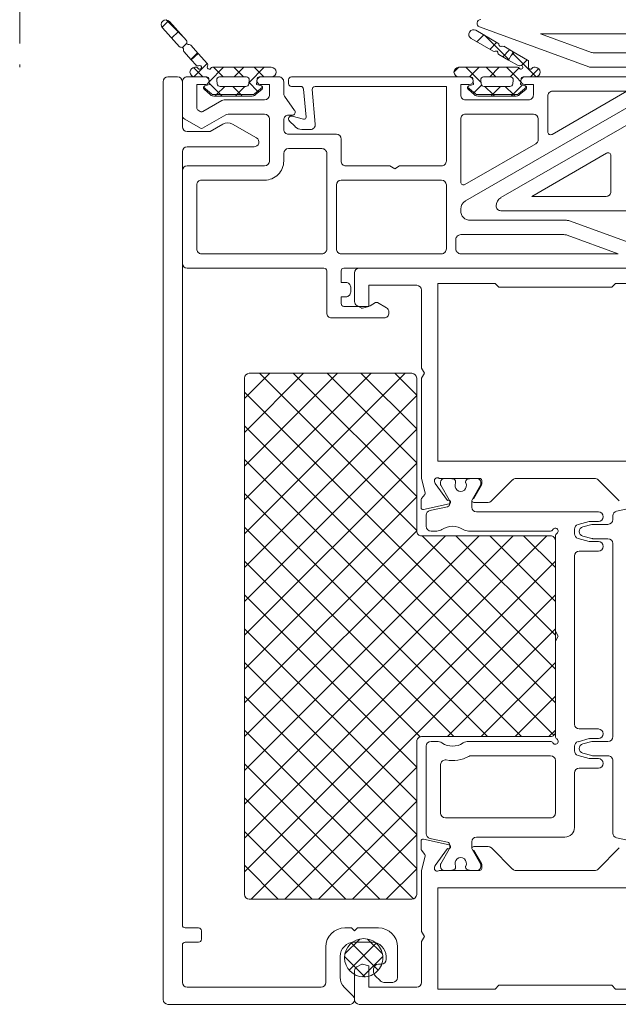
# Model space of a CAD drawing. Units: millimetres. Extents: x 12409 to 13910, y -1263 to 115.
# Drawn here: x 12925 to 12987, y -1186 to -1083 of the extents above; entities that cross this region are included whole.
import ezdxf

# ---------------------------------------------------------------- set-up
doc = ezdxf.new("R2010")
doc.units = ezdxf.units.MM
doc.linetypes.add('OGLT0', pattern=[10, 4.5, -2.2, 1.1, -2.2])
doc.layers.get('0').update_dxf_attribs({"lineweight": 18})

msp = doc.modelspace()

# ---------------------------------------------------------------- linework, layer by layer
at = {"color": 7, "linetype": 'OGLT0', "extrusion": (0, 0, -1)}
msp.add_line((12924.52, -1000.81), (12924.52, -1087.81), dxfattribs=at)
at = {"color": 7, "linetype": 'Continuous', "extrusion": (0, 0, -1)}
for p, q in [((12940.09, -1082.94), (12939.39, -1083.64)), ((12939.83, -1082.85), (12941.8, -1084.82)), ((12940.17, -1083.01), (12941.95, -1084.99)), ((12941.21, -1085.65), (12939.43, -1083.68)), ((12939.43, -1083.68), (12939.43, -1083.68)), ((12941.11, -1084.05), (12940.4, -1084.76)), ((12941.99, -1085.29), (12941.54, -1085.74)), ((12942.44, -1087.03), (12941.67, -1086.17)), ((12942.41, -1085.5), (12943.18, -1086.36)), ((12943.12, -1086.28), (12942.41, -1086.99)), ((12943.18, -1086.36), (12942.44, -1087.03)), ((12943.18, -1086.36), (12942.44, -1087.03)), ((12944.15, -1087.43), (12943.18, -1086.36)), ((12942.44, -1087.03), (12942.96, -1087.6)), ((12944.12, -1087.4), (12942.72, -1088.8)), ((12942.68, -1087.82), (12943.67, -1088.81)), ((12942.97, -1087.81), (12942.82, -1087.81)), ((12945.83, -1087.81), (12944.33, -1089.31)), ((12950.82, -1087.81), (12944.66, -1087.81)), ((12944.79, -1087.81), (12945.79, -1088.81)), ((12946.91, -1087.81), (12947.91, -1088.81)), ((12947.95, -1087.81), (12946.95, -1088.81)), ((12950.07, -1087.81), (12948.49, -1089.39)), ((12949.03, -1087.81), (12950.03, -1088.81)), ((12942.82, -1088.81), (12944.09, -1088.81)), ((12944.29, -1088.98), (12944.37, -1089.61)), ((12944.35, -1089.49), (12944.56, -1089.7)), ((12945.17, -1089.54), (12945.12, -1089.14)), ((12945.41, -1088.81), (12948.22, -1088.81)), ((12948.52, -1089.14), (12948.47, -1089.54)), ((12948.49, -1089.39), (12949.39, -1090.29)), ((12949.27, -1089.61), (12949.34, -1088.98)), ((12949.54, -1088.81), (12950.82, -1088.81)), ((12943.76, -1089.88), (12943.72, -1089.92)), ((12943.74, -1089.87), (12944.58, -1090.57)), ((12943.74, -1089.87), (12944.58, -1090.57)), ((12943.88, -1089.75), (12943.76, -1089.88)), ((12944.48, -1090.69), (12943.79, -1090.11)), ((12944.37, -1089.61), (12943.86, -1089.76)), ((12944.56, -1089.7), (12945.52, -1090.66)), ((12945.95, -1089.81), (12945.1, -1090.66)), ((12945.26, -1089.73), (12945.26, -1089.73)), ((12948.17, -1089.81), (12945.46, -1089.81)), ((12946.79, -1089.81), (12947.64, -1090.66)), ((12948.07, -1089.81), (12947.22, -1090.66)), ((12949.05, -1090.57), (12949.9, -1089.87)), ((12949.05, -1090.57), (12949.9, -1089.87)), ((12949.85, -1090.11), (12949.15, -1090.69)), ((12949.78, -1089.76), (12949.27, -1089.61)), ((12949.39, -1090.29), (12949.5, -1090.4)), ((12944.8, -1090.66), (12948.83, -1090.66)), ((12944.8, -1090.66), (12948.83, -1090.66)), ((12948.83, -1090.81), (12944.8, -1090.81)), ((12945.1, -1090.66), (12944.95, -1090.81)), ((12945.52, -1090.66), (12945.67, -1090.81)), ((12947.22, -1090.66), (12947.07, -1090.81)), ((12947.64, -1090.66), (12947.79, -1090.81)), ((12999.02, -1108.81), (12960.02, -1108.81)), ((12959.52, -1109.31), (12959.52, -1112.3)), ((12961.02, -1112.82), (12961.02, -1110.61)), ((12961.02, -1110.61), (12966.02, -1110.61)), ((12966.52, -1111.11), (12966.52, -1119.29)), ((12968.22, -1129.01), (12968.22, -1110.41)), ((12968.22, -1110.41), (12974.22, -1110.41)), ((12974.22, -1110.41), (12974.62, -1110.81)), ((12974.62, -1110.81), (12986.42, -1110.81)), ((12986.42, -1110.81), (12986.82, -1110.41)), ((12986.82, -1110.41), (12992.82, -1110.41)), ((12959.77, -1112.73), (12960.2, -1112.98)), ((12960.35, -1113), (12961.02, -1112.82)), ((12966.52, -1119.29), (12966.82, -1119.81)), ((12966.82, -1119.81), (12966.52, -1120.33)), ((12966.52, -1120.33), (12966.52, -1130.51)), ((12992.82, -1129.01), (12968.22, -1129.01)), ((12966.52, -1130.51), (12966.52, -1130.51)), ((12966.52, -1130.51), (12966.52, -1130.81)), ((12966.52, -1130.81), (12966.89, -1132.3)), ((12967.93, -1131.27), (12967.89, -1131.11)), ((12969.24, -1133.12), (12967.96, -1131.33)), ((12968.38, -1130.81), (12972.62, -1130.81)), ((12968.52, -1131.41), (12968.52, -1131.21)), ((12969.43, -1133.04), (12968.54, -1131.51)), ((12968.92, -1130.81), (12969.5, -1130.81)), ((12970.09, -1131.15), (12970.09, -1131.27)), ((12971.14, -1131.27), (12971.14, -1131.15)), ((12971.73, -1130.81), (12972.32, -1130.81)), ((12972.69, -1131.51), (12971.81, -1133.04)), ((12972.79, -1131.52), (12971.99, -1132.91)), ((12972.72, -1131.21), (12972.72, -1131.41)), ((12972.82, -1131.01), (12972.82, -1131.42)), ((12973.84, -1133.16), (12976.05, -1130.95)), ((12976.41, -1130.81), (12984.63, -1130.81)), ((12984.98, -1130.95), (12987.19, -1133.16)), ((12966.86, -1132.48), (12966.52, -1132.91)), ((12966.48, -1133.04), (12966.48, -1133.87)), ((12966.72, -1134.07), (12969.4, -1133.47)), ((12967.41, -1134.16), (12969.23, -1133.76)), ((12969.47, -1133.47), (12969.47, -1133.19)), ((12971.77, -1133.19), (12971.77, -1133.81)), ((12971.99, -1133.31), (12973.32, -1133.31)), ((12973.32, -1133.31), (12973.49, -1133.31)), ((12986.91, -1134.23), (12989.03, -1133.76)), ((12967.02, -1135.81), (12967.02, -1134.65)), ((12972.27, -1134.31), (12985.02, -1134.31)), ((12986.52, -1135.11), (12986.52, -1134.72)), ((12984.05, -1135.32), (12982.89, -1135.64)), ((12983.39, -1135.87), (12984.32, -1135.62)), ((12985.02, -1135.31), (12984.18, -1135.31)), ((12984.45, -1135.61), (12986.02, -1135.61)), ((12968.11, -1136.31), (12967.52, -1136.31)), ((12980, -1136.31), (12971.43, -1136.31)), ((12980.52, -1146.79), (12980.52, -1136.83)), ((12982.52, -1136.12), (12982.52, -1136.59)), ((12984.32, -1137.09), (12983.39, -1136.84)), ((12982.89, -1137.08), (12984.05, -1137.39)), ((12984.18, -1137.41), (12985.02, -1137.41)), ((12986.02, -1137.11), (12984.45, -1137.11)), ((12986.52, -1157.81), (12986.52, -1137.61)), ((12982.52, -1138.91), (12982.52, -1156.51)), ((12985.02, -1138.41), (12983.02, -1138.41)), ((12980.82, -1147.31), (12980.52, -1146.79)), ((12980.52, -1147.83), (12980.82, -1147.31)), ((12980.52, -1157.79), (12980.52, -1147.83)), ((12983.02, -1157.01), (12985.02, -1157.01)), ((12967.52, -1158.31), (12968.11, -1158.31)), ((12971.43, -1158.31), (12980, -1158.31)), ((12984.05, -1158.02), (12982.89, -1158.34)), ((12983.39, -1158.57), (12984.32, -1158.32)), ((12985.02, -1158.01), (12984.18, -1158.01)), ((12984.45, -1158.31), (12986.02, -1158.31)), ((12967.02, -1167.96), (12967.02, -1158.81)), ((12982.52, -1158.82), (12982.52, -1159.29)), ((12984.32, -1159.79), (12983.39, -1159.54)), ((12980.02, -1159.81), (12971.7, -1159.81)), ((12980.52, -1165.81), (12980.52, -1160.31)), ((12982.89, -1159.78), (12984.05, -1160.09)), ((12984.18, -1160.11), (12985.02, -1160.11)), ((12986.02, -1159.81), (12984.45, -1159.81)), ((12986.52, -1167.9), (12986.52, -1160.31)), ((12968.52, -1160.74), (12968.52, -1165.81)), ((12985.02, -1161.11), (12983.02, -1161.11)), ((12982.52, -1161.61), (12982.52, -1167.31)), ((12969.02, -1166.31), (12980.02, -1166.31)), ((12980.37, -1166.16), (12980.37, -1166.16)), ((12966.48, -1169.58), (12966.48, -1168.74)), ((12966.72, -1168.55), (12969.4, -1169.14)), ((12967.02, -1167.96), (12967.02, -1167.96)), ((12969.23, -1168.85), (12967.41, -1168.45)), ((12971.77, -1168.81), (12971.77, -1169.42)), ((12981.52, -1168.31), (12972.27, -1168.31)), ((12989.03, -1168.85), (12986.91, -1168.38)), ((12966.86, -1170.13), (12966.52, -1169.7)), ((12969.24, -1169.5), (12967.96, -1171.28)), ((12968.54, -1171.1), (12969.43, -1169.57)), ((12969.47, -1169.42), (12969.47, -1169.15)), ((12971.81, -1169.57), (12972.69, -1171.1)), ((12971.99, -1169.31), (12973.32, -1169.31)), ((12972.79, -1171.09), (12971.99, -1169.71)), ((12973.32, -1169.31), (12973.49, -1169.31)), ((12973.84, -1169.45), (12976.05, -1171.66)), ((12984.98, -1171.66), (12987.19, -1169.45)), ((12966.52, -1171.81), (12966.89, -1170.31)), ((12966.52, -1172.11), (12966.52, -1171.81)), ((12967.93, -1171.34), (12967.89, -1171.5)), ((12968.38, -1171.81), (12972.62, -1171.81)), ((12968.52, -1171.41), (12968.52, -1171.2)), ((12969.5, -1171.81), (12968.92, -1171.81)), ((12970.09, -1171.35), (12970.09, -1171.46)), ((12971.14, -1171.46), (12971.14, -1171.35)), ((12972.32, -1171.81), (12971.73, -1171.81)), ((12972.72, -1171.2), (12972.72, -1171.41)), ((12972.82, -1171.61), (12972.82, -1171.19)), ((12976.41, -1171.81), (12984.63, -1171.81)), ((12966.52, -1172.11), (12966.52, -1172.11)), ((12966.52, -1178.19), (12966.52, -1172.11)), ((12992.82, -1173.61), (12968.22, -1173.61)), ((12968.22, -1173.61), (12968.22, -1184.21)), ((12966.82, -1178.71), (12966.52, -1178.19)), ((12966.52, -1179.23), (12966.82, -1178.71)), ((12966.52, -1183.51), (12966.52, -1179.23)), ((12959.77, -1181.88), (12960.2, -1181.63)), ((12960.35, -1181.61), (12961.02, -1181.79)), ((12961.02, -1181.79), (12961.02, -1184.01)), ((12959.52, -1185.31), (12959.52, -1182.31)), ((12961.02, -1184.01), (12966.02, -1184.01)), ((12968.22, -1184.21), (12974.22, -1184.21)), ((12974.22, -1184.21), (12974.62, -1183.81)), ((12974.22, -1184.21), (12974.22, -1184.21)), ((12974.62, -1183.81), (12986.42, -1183.81)), ((12986.42, -1183.81), (12986.82, -1184.21)), ((12986.82, -1184.21), (12992.82, -1184.21)), ((13026.02, -1185.81), (12960.02, -1185.81))]:
    msp.add_line(p, q, dxfattribs=at)
at = {"color": 7, "linetype": 'Continuous'}
for p, q in [((12974.52, -1085.27), (12972.22, -1083.94)), ((12984.02, -1087.75), (12972.58, -1083.58)), ((12995.42, -1084.31), (12978.96, -1084.31)), ((12978.96, -1084.31), (12984.28, -1086.25)), ((12971.72, -1084.81), (12974.02, -1086.13)), ((12971.72, -1084.81), (12971.72, -1084.81)), ((12973.05, -1084.42), (12972.32, -1085.15)), ((12975.65, -1087), (12973.11, -1084.46)), ((12974.39, -1085.19), (12973.66, -1085.93)), ((12975.74, -1085.97), (12975.01, -1086.7)), ((12976.12, -1086.19), (12975.12, -1085.61)), ((12976.12, -1086.19), (12975.62, -1087.06)), ((12975.62, -1087.06), (12976.12, -1086.19)), ((12976.22, -1086.25), (12975.9, -1086.58)), ((12977.34, -1087.62), (12976.04, -1086.32)), ((12977.62, -1087.06), (12976.12, -1086.19)), ((12984.63, -1086.31), (12995.42, -1086.31)), ((12974.62, -1086.48), (12975.62, -1087.06)), ((12975.62, -1087.06), (12976.62, -1087.63)), ((12977.57, -1087.03), (12976.98, -1087.62)), ((12977.72, -1087.81), (12977.72, -1087.23)), ((12970.42, -1087.81), (12969.92, -1088.31)), ((12976.57, -1087.81), (12970.42, -1087.81)), ((12972.75, -1089.39), (12971.16, -1087.81)), ((12972.54, -1087.81), (12971.54, -1088.81)), ((12974.28, -1088.81), (12973.28, -1087.81)), ((12974.66, -1087.81), (12973.66, -1088.81)), ((12976.45, -1088.85), (12975.4, -1087.81)), ((12976.72, -1087.87), (12975.79, -1088.81)), ((12978.51, -1088.8), (12977.34, -1087.62)), ((12978.77, -1087.95), (12977.91, -1088.81)), ((12978.42, -1087.81), (12978.26, -1087.81)), ((12994.42, -1087.81), (12984.36, -1087.81)), ((12939.52, -1089.31), (12939.52, -1185.31)), ((12941.02, -1088.81), (12940.02, -1088.81)), ((12941.52, -1094.02), (12941.52, -1089.31)), ((12941.52, -1092.8), (12941.52, -1089.31)), ((12942.02, -1088.81), (12943.92, -1088.81)), ((12949.72, -1088.81), (12951.62, -1088.81)), ((12952.12, -1089.31), (12952.12, -1090.54)), ((12952.62, -1089.51), (12952.62, -1089.11)), ((12952.92, -1088.81), (12971.52, -1088.81)), ((12970.42, -1088.81), (12971.69, -1088.81)), ((12971.89, -1088.98), (12971.97, -1089.61)), ((12972.77, -1089.54), (12972.72, -1089.14)), ((12973.01, -1088.81), (12975.82, -1088.81)), ((12976.12, -1089.14), (12976.07, -1089.54)), ((12976.12, -1089.14), (12976.12, -1089.14)), ((12976.9, -1089.31), (12976.45, -1088.85)), ((12976.87, -1089.61), (12976.94, -1088.98)), ((12977.14, -1088.81), (12978.42, -1088.81)), ((12977.14, -1088.81), (12977.14, -1088.81)), ((12977.32, -1088.81), (12991.22, -1088.81)), ((12943.92, -1089.61), (12943.02, -1089.61)), ((12943.02, -1089.61), (12943.02, -1092.04)), ((12950.62, -1089.61), (12949.72, -1089.61)), ((12950.62, -1090.71), (12950.62, -1089.61)), ((12953.89, -1089.81), (12952.92, -1089.81)), ((12954.45, -1093.02), (12954.19, -1090.08)), ((12955.1, -1090.13), (12955.41, -1093.76)), ((12969.12, -1089.81), (12955.4, -1089.81)), ((12969.12, -1097.61), (12969.12, -1089.81)), ((12971.52, -1089.61), (12970.62, -1089.61)), ((12970.62, -1089.61), (12970.62, -1090.71)), ((12991.22, -1090.17), (12971.12, -1101.78)), ((12971.34, -1089.87), (12972.18, -1090.57)), ((12971.34, -1089.87), (12972.18, -1090.57)), ((12972.08, -1090.69), (12971.39, -1090.11)), ((12971.97, -1089.61), (12971.46, -1089.76)), ((12972.03, -1090.45), (12971.92, -1090.55)), ((12972.81, -1089.66), (12972.03, -1090.45)), ((12975.77, -1089.81), (12973.06, -1089.81)), ((12974.01, -1090.66), (12973.16, -1089.81)), ((12974.79, -1089.81), (12973.94, -1090.66)), ((12974.82, -1101.44), (12994.92, -1089.84)), ((12976.13, -1090.66), (12975.28, -1089.81)), ((12977.05, -1089.66), (12976.06, -1090.66)), ((12976.65, -1090.57), (12977.5, -1089.87)), ((12976.65, -1090.57), (12977.5, -1089.87)), ((12977.45, -1090.11), (12976.75, -1090.69)), ((12977.38, -1089.76), (12976.87, -1089.61)), ((12978.22, -1089.61), (12977.32, -1089.61)), ((12977.48, -1089.88), (12977.35, -1089.75)), ((12977.51, -1089.92), (12977.48, -1089.88)), ((12978.22, -1090.71), (12978.22, -1089.61)), ((12979.86, -1090.45), (12979.86, -1090.45)), ((12980.17, -1094.82), (12987.98, -1090.31)), ((12987.98, -1090.31), (12980.22, -1090.31)), ((12943.67, -1092.42), (12945.65, -1091.27)), ((12945.9, -1091.21), (12950.12, -1091.21)), ((12952.21, -1090.83), (12953.26, -1092.33)), ((12971.12, -1091.21), (12977.72, -1091.21)), ((12972.4, -1090.66), (12976.43, -1090.66)), ((12972.4, -1090.66), (12976.43, -1090.66)), ((12976.43, -1090.81), (12972.4, -1090.81)), ((12973.94, -1090.66), (12973.79, -1090.81)), ((12974.16, -1090.81), (12974.01, -1090.66)), ((12976.06, -1090.66), (12975.91, -1090.81)), ((12976.28, -1090.81), (12976.13, -1090.66)), ((12979.72, -1090.81), (12979.72, -1094.56)), ((12943.17, -1092.3), (12943.37, -1092.42)), ((12941.52, -1092.8), (12941.52, -1092.8)), ((12943.42, -1094.18), (12941.77, -1093.23)), ((12946.05, -1092.77), (12943.62, -1094.18)), ((12950.12, -1092.71), (12946.3, -1092.71)), ((12950.62, -1097.61), (12950.62, -1093.21)), ((12952.12, -1093.31), (12952.12, -1094.31)), ((12953.02, -1092.81), (12952.62, -1092.81)), ((12953.31, -1094.01), (12952.7, -1093.41)), ((12952.99, -1092.91), (12954.2, -1093.23)), ((12970.62, -1093.21), (12970.62, -1099.81)), ((12970.62, -1093.21), (12970.62, -1093.21)), ((12978.22, -1092.71), (12971.12, -1092.71)), ((12978.72, -1095.37), (12978.72, -1093.21)), ((12944.42, -1094.52), (12942.02, -1094.52)), ((12945.76, -1093.74), (12944.42, -1094.52)), ((12949.27, -1095.19), (12946.76, -1093.74)), ((12954.92, -1094.31), (12954.01, -1094.31)), ((12952.62, -1094.81), (12957.62, -1094.81)), ((12958.12, -1095.31), (12958.12, -1097.61)), ((12941.52, -1177.51), (12941.52, -1096.62)), ((12942.02, -1096.12), (12949.02, -1096.12)), ((12956.12, -1096.31), (12952.62, -1096.31)), ((12956.47, -1096.45), (12956.47, -1096.45)), ((12971.07, -1100.07), (12978.47, -1095.8)), ((12952.12, -1096.81), (12952.12, -1097.61)), ((12956.62, -1106.81), (12956.62, -1096.81)), ((12985.87, -1096.79), (12978.05, -1101.31)), ((12986.32, -1100.81), (12986.32, -1097.05)), ((12941.52, -1108.31), (12941.52, -1098.61)), ((12942.02, -1098.11), (12950.12, -1098.11)), ((12958.62, -1098.11), (12963.2, -1098.11)), ((12963.2, -1098.11), (12963.72, -1098.41)), ((12963.72, -1098.41), (12964.24, -1098.11)), ((12964.24, -1098.11), (12968.62, -1098.11)), ((12950.12, -1099.61), (12943.52, -1099.61)), ((12968.62, -1099.61), (12958.12, -1099.61)), ((12943.02, -1100.11), (12943.02, -1106.81)), ((12957.62, -1100.11), (12957.62, -1106.81)), ((12969.12, -1106.81), (12969.12, -1100.11)), ((12978.05, -1101.31), (12985.82, -1101.31)), ((12986.17, -1101.16), (12986.17, -1101.16)), ((12970.62, -1102.64), (12970.62, -1102.81)), ((12988.72, -1102.81), (12974.82, -1102.81)), ((12971.62, -1103.81), (12981.67, -1103.81)), ((12982.01, -1103.87), (12993.45, -1108.03)), ((12970.12, -1105.81), (12970.12, -1106.81)), ((12981.41, -1105.31), (12970.62, -1105.31)), ((12987.08, -1107.31), (12981.75, -1105.37)), ((12943.52, -1107.31), (12956.12, -1107.31)), ((12957.76, -1107.16), (12957.76, -1107.16)), ((12958.12, -1107.31), (12968.62, -1107.31)), ((12970.26, -1107.16), (12970.26, -1107.16)), ((12970.62, -1107.31), (12987.08, -1107.31)), ((12956.32, -1108.81), (12942.02, -1108.81)), ((12993.32, -1108.81), (12958.42, -1108.81)), ((12956.62, -1113.51), (12956.62, -1109.11)), ((12958.12, -1109.11), (12958.12, -1110.31)), ((12958.12, -1110.31), (12958.62, -1110.31)), ((12959.12, -1110.81), (12959.12, -1111.31)), ((12958.62, -1111.81), (12958.12, -1111.81)), ((12958.12, -1111.81), (12958.12, -1112.51)), ((12958.42, -1112.81), (12960.9, -1112.81)), ((12961.15, -1112.74), (12961.72, -1112.41)), ((12961.92, -1112.41), (12962.87, -1112.96)), ((12962.62, -1114.01), (12957.12, -1114.01)), ((12963.12, -1113.4), (12963.12, -1113.51)), ((12964.81, -1119.81), (12948.02, -1136.6)), ((12961.27, -1119.81), (12948.02, -1133.06)), ((12957.74, -1119.81), (12948.02, -1129.53)), ((12954.2, -1119.81), (12948.02, -1125.99)), ((12950.66, -1119.81), (12948.02, -1122.45)), ((12948.02, -1120.31), (12948.02, -1174.31)), ((12948.02, -1120.31), (12948.02, -1120.31)), ((12965.52, -1119.81), (12948.52, -1119.81)), ((12949.59, -1119.81), (12966.02, -1136.24)), ((12953.12, -1119.81), (12966.02, -1132.7)), ((12956.66, -1119.81), (12966.02, -1129.17)), ((12960.19, -1119.81), (12966.02, -1125.63)), ((12963.73, -1119.81), (12966.02, -1122.1)), ((12966.02, -1136.31), (12966.02, -1120.31)), ((12948.02, -1121.77), (12980.52, -1154.27)), ((12966.02, -1122.13), (12948.02, -1140.13)), ((12948.02, -1125.31), (12980.37, -1157.66)), ((12966.02, -1125.67), (12948.02, -1143.67)), ((12948.02, -1128.84), (12976.98, -1157.81)), ((12966.02, -1129.2), (12948.02, -1147.2)), ((12948.02, -1132.38), (12973.44, -1157.81)), ((12966.02, -1132.74), (12948.02, -1150.74)), ((12948.02, -1135.92), (12969.91, -1157.81)), ((12966.02, -1136.27), (12948.02, -1154.27)), ((12979.63, -1136.81), (12948.02, -1168.42)), ((12976.09, -1136.81), (12948.02, -1164.88)), ((12972.55, -1136.81), (12948.02, -1161.34)), ((12969.02, -1136.81), (12948.02, -1157.81)), ((12980.02, -1136.81), (12966.52, -1136.81)), ((12966.59, -1136.81), (12980.52, -1150.74)), ((12970.12, -1136.81), (12980.52, -1147.2)), ((12973.66, -1136.81), (12980.52, -1143.67)), ((12977.19, -1136.81), (12980.52, -1140.13)), ((12980.52, -1157.31), (12980.52, -1137.31)), ((12948.02, -1139.45), (12966.39, -1157.82)), ((12980.52, -1139.45), (12948.02, -1171.95)), ((12948.02, -1142.99), (12966.02, -1160.99)), ((12980.52, -1142.99), (12948.7, -1174.81)), ((12948.02, -1146.52), (12966.02, -1164.52)), ((12980.52, -1146.52), (12969.23, -1157.81)), ((12948.02, -1150.06), (12966.02, -1168.06)), ((12980.52, -1150.06), (12972.77, -1157.81)), ((12948.02, -1153.59), (12966.02, -1171.59)), ((12980.52, -1153.59), (12976.3, -1157.81)), ((12948.02, -1157.13), (12965.67, -1174.78)), ((12980.52, -1157.13), (12979.84, -1157.81)), ((12966.02, -1174.31), (12966.02, -1158.31)), ((12966.52, -1157.81), (12980.02, -1157.81)), ((12948.02, -1160.66), (12962.16, -1174.81)), ((12966.02, -1161.02), (12952.23, -1174.81)), ((12948.02, -1164.2), (12958.62, -1174.81)), ((12966.02, -1164.56), (12955.77, -1174.81)), ((12948.02, -1167.74), (12955.09, -1174.81)), ((12966.02, -1168.09), (12959.3, -1174.81)), ((12948.02, -1171.27), (12951.55, -1174.81)), ((12966.02, -1171.63), (12962.84, -1174.81)), ((12948.52, -1174.81), (12965.52, -1174.81)), ((12941.52, -1177.51), (12941.52, -1177.51)), ((12943.22, -1177.81), (12941.82, -1177.81)), ((12959.22, -1177.81), (12958.52, -1177.81)), ((12959.52, -1178.11), (12959.22, -1177.81)), ((12959.82, -1177.81), (12959.52, -1178.11)), ((12962.02, -1177.81), (12959.82, -1177.81)), ((12943.52, -1179.01), (12943.52, -1178.11)), ((12960.07, -1178.98), (12958.52, -1180.53)), ((12960.88, -1178.98), (12962.44, -1180.53)), ((12941.52, -1183.51), (12941.52, -1179.61)), ((12941.82, -1179.31), (12943.22, -1179.31)), ((12956.52, -1179.81), (12956.52, -1183.51)), ((12961.77, -1179.41), (12958.95, -1182.23)), ((12959.19, -1179.41), (12962.01, -1182.23)), ((12959.52, -1179.31), (12961.32, -1179.31)), ((12964.02, -1183.01), (12964.02, -1179.81)), ((12958.02, -1182.98), (12958.02, -1180.81)), ((12958.48, -1180.82), (12960.59, -1182.93)), ((12962.47, -1180.82), (12960.36, -1182.93)), ((12962.82, -1180.81), (12962.82, -1181.11)), ((12961.52, -1182.11), (12961.52, -1182.45)), ((12962.32, -1181.61), (12962.02, -1181.61)), ((12960.48, -1182.94), (12960.48, -1182.94)), ((12961.66, -1182.8), (12962.22, -1183.36)), ((12956.02, -1184.01), (12942.02, -1184.01)), ((12959.37, -1184.95), (12958.46, -1184.04)), ((12962.57, -1183.51), (12963.52, -1183.51)), ((12940.02, -1185.81), (12959.02, -1185.81))]:
    msp.add_line(p, q, dxfattribs=at)
at = {"color": 7, "linetype": 'Continuous', "extrusion": (0, 0, -1)}
for centre, radius, start, end in [((-12939.8, -1083.35), 0.5, 318, 138), ((-12941.8, -1085.12), 0.2, 138.0001, 198.0001), ((-12942.18, -1085.24), 0.2, 258, 17.9999), ((-12941.35, -1085.52), 0.2, 257.9999, 317.9999), ((-12941.44, -1085.91), 0.2, 78, 197.9999), ((-12941.82, -1086.04), 0.2, 318.0001, 18.0001), ((-12942.26, -1085.63), 0.2, 77.9999, 137.9999), ((-12944, -1087.56), 0.2, 138.0001, 217.6927), ((-12942.82, -1088.31), 0.5, 270, 90), ((-12943.11, -1087.47), 0.2, 238.3075, 318.0001), ((-12942.97, -1088.01), 0.2, 90, 150), ((-12943.32, -1087.81), 0.2, 58.3075, 330), ((-12944.32, -1087.81), 0.2, 210, 37.6925), ((-12944.66, -1088.01), 0.2, 30, 90), ((-12950.82, -1088.31), 0.5, 90, 270), ((-12944.09, -1089.01), 0.2, 89.9999, 172.9999), ((-12945.41, -1089.11), 0.3, 353, 90), ((-12948.22, -1089.11), 0.3, 90, 187), ((-12949.54, -1089.01), 0.2, 7.0001, 90.0001), ((-12943.92, -1089.95), 0.2, 310.0001, 25.5227), ((-12943.92, -1089.95), 0.2, 25.5225, 73), ((-12945.46, -1089.51), 0.3, 311.5002, 353.0002), ((-12945.46, -1089.51), 0.3, 270, 311.4999), ((-12948.17, -1089.51), 0.3, 187, 269.9999), ((-12949.72, -1089.95), 0.2, 107, 154.4775), ((-12949.72, -1089.95), 0.2, 154.4773, 229.9999), ((-12944.8, -1090.31), 0.5, 270, 310), ((-12944.8, -1090.31), 0.35, 270, 310), ((-12944.8, -1090.31), 0.35, 270, 310), ((-12948.83, -1090.31), 0.35, 230, 270), ((-12948.83, -1090.31), 0.35, 230, 270), ((-12948.83, -1090.31), 0.5, 230, 270), ((-12960.02, -1109.31), 0.5, 360, 90), ((-12966.02, -1111.11), 0.5, 90, 180), ((-12960.02, -1112.3), 0.5, 300, 360), ((-12960.3, -1112.81), 0.2, 255, 299.9999), ((-12968.17, -1131.03), 0.3, 343.0001, 133.0001), ((-12968.13, -1131.22), 0.2, 324.501, 343.0009), ((-12968.92, -1131.21), 0.4, 360, 90), ((-12968.72, -1131.41), 0.2, 330, 359.9999), ((-12969.5, -1131.01), 0.2, 89.9991, 100.2212), ((-12970.62, -1124.81), 6.1, 277.4064, 280.2222), ((-12969.79, -1131.15), 0.3, 97.4064, 180), ((-12970.62, -1131.56), 0.6, 151.045, 28.955), ((-12971.44, -1131.15), 0.3, 360, 82.5936), ((-12970.62, -1124.81), 6.1, 259.7778, 262.5936), ((-12971.73, -1131.01), 0.2, 79.7788, 90.0009), ((-12972.32, -1131.21), 0.4, 90, 180), ((-12972.62, -1131.01), 0.2, 90, 180), ((-12972.52, -1131.41), 0.2, 180.0001, 210), ((-12972.62, -1131.42), 0.2, 180.0001, 210), ((-12976.41, -1131.31), 0.5, 45.0001, 90), ((-12984.63, -1131.31), 0.5, 90, 134.9999), ((-12966.7, -1132.36), 0.2, 163.0002, 217.8807), ((-12966.68, -1133.04), 0.2, 0.0001, 38.0001), ((-12969.17, -1133.47), 0.3, 180, 257.4999), ((-12969.36, -1133.28), 0.2, 53.2067, 257.5), ((-12969.17, -1133.19), 0.3, 150.0002, 180.0001), ((-12972.07, -1133.19), 0.3, 359.9999, 29.9998), ((-12971.99, -1133.11), 0.2, 270, 90), ((-12973.49, -1132.81), 0.5, 224.999, 270), ((-12966.68, -1133.87), 0.2, 257.5, 359.9999), ((-12967.52, -1134.65), 0.5, 0, 77.5), ((-12972.27, -1133.81), 0.5, 270, 0), ((-12985.02, -1134.81), 0.5, 90, 270), ((-12987.02, -1134.72), 0.5, 0, 77.5), ((-12967.52, -1135.81), 0.5, 270, 0), ((-12969.77, -1137.81), 2, 56.4427, 123.5573), ((-12983.02, -1136.12), 0.5, 360, 74.9999), ((-12984.18, -1135.81), 0.5, 75.0001, 90), ((-12984.45, -1136.11), 0.5, 75.0001, 90), ((-12986.02, -1135.11), 0.5, 180, 270), ((-12968.11, -1135.31), 1, 236.4426, 270), ((-12971.43, -1135.31), 1, 270, 303.5574), ((-12980, -1136.01), 0.3, 210, 269.9999), ((-12980.52, -1136.31), 0.3, 29.9999, 239.9999), ((-12980.82, -1136.83), 0.3, 360, 59.9999), ((-12983.02, -1136.59), 0.5, 285, 360), ((-12983.52, -1136.36), 0.5, 285, 75), ((-12984.18, -1136.91), 0.5, 270, 284.9999), ((-12984.45, -1136.61), 0.5, 270, 284.9999), ((-12985.02, -1137.91), 0.5, 90, 270), ((-12986.02, -1137.61), 0.5, 90, 180), ((-12983.02, -1138.91), 0.5, 360, 90), ((-12983.02, -1156.51), 0.5, 270, 0), ((-12985.02, -1157.51), 0.5, 90, 270), ((-12967.52, -1158.81), 0.5, 360, 90), ((-12968.11, -1159.31), 1, 89.9999, 123.5573), ((-12969.77, -1156.81), 2, 236.4427, 303.5573), ((-12971.43, -1159.31), 1, 56.4427, 90.0001), ((-12980, -1158.61), 0.3, 90.0001, 150), ((-12980.52, -1158.31), 0.3, 120, 330), ((-12980.82, -1157.79), 0.3, 300, 359.9999), ((-12983.02, -1158.82), 0.5, 360, 74.9999), ((-12984.18, -1158.51), 0.5, 75.0001, 90), ((-12984.45, -1158.81), 0.5, 75.0001, 90), ((-12986.02, -1157.81), 0.5, 180, 270), ((-12983.02, -1159.29), 0.5, 285, 360), ((-12983.52, -1159.06), 0.5, 285, 75), ((-12969.02, -1160.74), 0.5, 0, 100.8069), ((-12969.77, -1156.81), 3.5, 241.045, 280.8069), ((-12971.7, -1160.31), 0.5, 61.045, 90.0001), ((-12980.02, -1160.31), 0.5, 90, 180), ((-12984.18, -1159.61), 0.5, 270, 284.9999), ((-12984.45, -1159.31), 0.5, 270, 284.9999), ((-12985.02, -1160.61), 0.5, 90, 270), ((-12986.02, -1160.31), 0.5, 89.9999, 134.9998), ((-12986.02, -1160.31), 0.5, 135.0002, 180.0001), ((-12983.02, -1161.61), 0.5, 360, 90), ((-12969.02, -1165.81), 0.5, 270, 0), ((-12980.02, -1165.81), 0.5, 225, 269.9999), ((-12980.02, -1165.81), 0.5, 180.0001, 225), ((-12981.52, -1167.31), 1, 180, 270), ((-12966.68, -1168.74), 0.2, 359.9999, 102.4999), ((-12967.52, -1167.96), 0.5, 282.5, 360), ((-12972.27, -1168.81), 0.5, 360, 90), ((-12987.02, -1167.9), 0.5, 282.5, 360), ((-12966.68, -1169.58), 0.2, 321.9999, 359.9999), ((-12969.17, -1169.15), 0.3, 102.5001, 180), ((-12969.36, -1169.34), 0.2, 102.5, 306.7934), ((-12969.17, -1169.42), 0.3, 179.9999, 209.9998), ((-12972.07, -1169.42), 0.3, 330.0002, 0.0001), ((-12971.99, -1169.51), 0.2, 270, 90), ((-12973.49, -1169.81), 0.5, 90.0001, 135), ((-12966.7, -1170.25), 0.2, 142.1193, 196.9998), ((-12970.62, -1171.06), 0.6, 331.045, 208.955), ((-12968.17, -1171.59), 0.3, 227, 17), ((-12968.13, -1171.4), 0.2, 16.9995, 35.4994), ((-12968.72, -1171.2), 0.2, 0.0001, 30), ((-12968.92, -1171.41), 0.4, 270, 0), ((-12969.5, -1171.61), 0.2, 259.7772, 269.9993), ((-12970.62, -1177.81), 6.1, 79.7778, 82.5936), ((-12969.79, -1171.46), 0.3, 180, 262.5936), ((-12971.44, -1171.46), 0.3, 277.4064, 0), ((-12970.62, -1177.81), 6.1, 97.4064, 100.2222), ((-12971.73, -1171.61), 0.2, 270.0007, 280.2228), ((-12972.32, -1171.41), 0.4, 180, 270), ((-12972.62, -1171.61), 0.2, 180, 270), ((-12972.52, -1171.2), 0.2, 150, 179.9999), ((-12972.62, -1171.19), 0.2, 150, 179.9999), ((-12976.41, -1171.31), 0.5, 270.0001, 315), ((-12984.63, -1171.31), 0.5, 225, 269.9999), ((-12960.02, -1182.31), 0.5, 0, 60), ((-12960.3, -1181.81), 0.2, 60.0001, 105), ((-12966.02, -1183.51), 0.5, 180, 270), ((-12960.02, -1185.31), 0.5, 270, 0)]:
    msp.add_arc(centre, radius, start, end, dxfattribs=at)
at = {"color": 7, "linetype": 'Continuous'}
for centre, radius, start, end in [((12972.72, -1083.21), 0.4, 90, 250), ((12971.97, -1084.37), 0.5, 60, 240), ((12974.42, -1085.44), 0.2, 0, 60), ((12974.12, -1085.96), 0.2, 240, 300), ((12974.32, -1086.31), 0.2, 0, 120), ((12974.72, -1086.31), 0.2, 180, 240), ((12974.82, -1085.44), 0.2, 180, 300), ((12975.02, -1085.79), 0.2, 60, 120), ((12984.63, -1085.31), 1, 249.9982, 270.0001), ((12977.52, -1087.23), 0.2, 30.0001, 59.9999), ((12977.52, -1087.23), 0.2, 0.0001, 30), ((12970.42, -1088.31), 0.5, 90, 270), ((12976.57, -1088.01), 0.2, 30, 90), ((12976.72, -1087.46), 0.2, 240, 300), ((12976.92, -1087.81), 0.2, 210, 120), ((12977.92, -1087.81), 0.2, 180, 330), ((12978.26, -1088.01), 0.2, 90, 150), ((12978.42, -1088.31), 0.5, 270, 90), ((12984.36, -1086.81), 1, 249.9922, 270), ((12940.02, -1089.31), 0.5, 90, 180), ((12941.02, -1089.31), 0.5, 360, 90), ((12942.02, -1089.31), 0.5, 89.9966, 180), ((12943.92, -1089.21), 0.4, 269.9816, 90.0001), ((12949.72, -1089.21), 0.4, 89.9816, 270.0001), ((12951.62, -1089.31), 0.5, 359.9956, 90), ((12952.92, -1089.11), 0.3, 90, 180), ((12952.92, -1089.51), 0.3, 179.9652, 270.0001), ((12971.52, -1089.21), 0.4, 270, 90), ((12971.69, -1089.01), 0.2, 7.0001, 90.0001), ((12973.01, -1089.11), 0.3, 89.9999, 187.002), ((12975.82, -1089.11), 0.3, 353, 90), ((12977.32, -1089.21), 0.4, 90, 270), ((12977.14, -1089.01), 0.2, 89.9999, 172.9999), ((12952.62, -1090.54), 0.5, 180.0001, 215.0093), ((12953.89, -1090.11), 0.3, 5, 90.0329), ((12955.4, -1090.11), 0.3, 90.0001, 185.0055), ((12971.52, -1089.95), 0.2, 154.4773, 229.9999), ((12971.52, -1089.95), 0.2, 106.9997, 154.4773), ((12973.06, -1089.51), 0.3, 187, 270), ((12975.77, -1089.51), 0.3, 270.0001, 353), ((12977.32, -1089.95), 0.2, 25.5227, 73.0003), ((12977.32, -1089.95), 0.2, 310.0001, 25.5227), ((12980.22, -1090.81), 0.5, 135.0014, 180.0026), ((12980.22, -1090.81), 0.5, 90, 135.0013), ((12945.9, -1091.71), 0.5, 90, 119.9999), ((12950.12, -1090.71), 0.5, 270, 0), ((12971.12, -1090.71), 0.5, 180, 270.005), ((12972.4, -1090.31), 0.5, 230.0001, 270.0001), ((12972.4, -1090.31), 0.35, 230, 270), ((12972.4, -1090.31), 0.35, 230, 270), ((12976.43, -1090.31), 0.35, 270, 310), ((12976.43, -1090.31), 0.35, 270, 310), ((12976.43, -1090.31), 0.5, 269.9999, 309.9999), ((12977.72, -1090.71), 0.5, 269.9999, 315.0022), ((12977.72, -1090.71), 0.5, 315.0022, 0.0045), ((12943.32, -1092.04), 0.3, 180, 239.9999), ((12943.52, -1092.16), 0.3, 240, 300.047), ((12953.02, -1092.51), 0.3, 269.9891, 35), ((12942.02, -1092.8), 0.5, 179.9893, 240.0107), ((12946.26, -1094.61), 1, 60, 120), ((12946.3, -1093.21), 0.5, 90, 120.0145), ((12950.12, -1093.21), 0.5, 360, 90), ((12952.62, -1093.31), 0.5, 90.0001, 180.0035), ((12952.92, -1093.2), 0.3, 74.9598, 225), ((12954.25, -1093.04), 0.2, 255.0002, 5.0002), ((12971.12, -1093.21), 0.5, 90, 180.0021), ((12978.22, -1093.21), 0.5, 360, 90), ((12942.02, -1094.02), 0.5, 180, 270), ((12943.52, -1094.01), 0.2, 240, 300), ((12952.62, -1094.31), 0.5, 180.0001, 270.0035), ((12954.01, -1093.31), 1, 224.9954, 270), ((12954.92, -1093.81), 0.5, 269.9935, 5), ((12980.02, -1094.56), 0.3, 179.9999, 300.0312), ((12949.02, -1095.62), 0.5, 270, 60), ((12957.62, -1095.31), 0.5, 360, 90), ((12978.22, -1095.37), 0.5, 300.0001, 0.0056), ((12942.02, -1096.62), 0.5, 90, 180), ((12952.62, -1096.81), 0.5, 90, 180), ((12956.12, -1096.81), 0.5, 45.0009, 90.0019), ((12956.12, -1096.81), 0.5, 0.0001, 45.0011), ((12950.12, -1097.61), 2, 269.9958, 360), ((12950.12, -1097.61), 0.5, 270, 0), ((12958.62, -1097.61), 0.5, 180, 270.0244), ((12968.62, -1097.61), 0.5, 269.9999, 0.0026), ((12986.02, -1097.05), 0.3, 359.9999, 120.0312), ((12942.02, -1098.61), 0.5, 90, 180), ((12943.52, -1100.11), 0.5, 90, 180.0276), ((12958.12, -1100.11), 0.5, 90, 180), ((12968.62, -1100.11), 0.5, 360, 90), ((12970.92, -1099.81), 0.3, 180, 299.9999), ((12985.82, -1100.81), 0.5, 315.0014, 0.0026), ((12971.62, -1102.64), 1, 120, 180.0155), ((12975.32, -1102.31), 1, 119.992, 179.9919), ((12985.82, -1100.81), 0.5, 270, 315.0013), ((12971.62, -1102.81), 1, 180, 270.0208), ((12974.82, -1102.31), 0.5, 179.9839, 270), ((12981.67, -1104.81), 1, 69.9922, 90), ((12970.62, -1105.81), 0.5, 134.9983, 180), ((12970.62, -1105.81), 0.5, 89.9965, 134.9982), ((12981.41, -1106.31), 1, 69.9982, 90.0001), ((12943.52, -1106.81), 0.5, 180, 270.0214), ((12956.12, -1106.81), 0.5, 315.0098, 0.0196), ((12958.12, -1106.81), 0.5, 180.0001, 225), ((12968.62, -1106.81), 0.5, 315, 359.9999), ((12970.62, -1106.81), 0.5, 179.9965, 224.9982), ((12956.12, -1106.81), 0.5, 270.0001, 315.0099), ((12958.12, -1106.81), 0.5, 225, 269.9999), ((12968.62, -1106.81), 0.5, 270.0001, 315), ((12970.62, -1106.81), 0.5, 224.9983, 270), ((12942.02, -1108.31), 0.5, 180, 270), ((12956.32, -1109.11), 0.3, 360, 90), ((12958.42, -1109.11), 0.3, 90, 180), ((12958.62, -1110.81), 0.5, 359.9939, 90), ((12958.62, -1111.31), 0.5, 269.9939, 0), ((12958.42, -1112.51), 0.3, 179.9999, 270.026), ((12960.9, -1112.31), 0.5, 270.0001, 300.0155), ((12961.82, -1112.59), 0.2, 60, 120), ((12962.62, -1113.4), 0.5, 359.9813, 60), ((12957.12, -1113.51), 0.5, 179.9977, 270), ((12962.62, -1113.51), 0.5, 269.9927, 360), ((12948.52, -1120.31), 0.5, 90, 180), ((12965.52, -1120.31), 0.5, 360, 90), ((12966.52, -1136.31), 0.5, 179.993, 270), ((12980.02, -1137.31), 0.5, 360, 90.0141), ((12980.02, -1157.31), 0.5, 270, 0.0112), ((12966.52, -1158.31), 0.5, 89.993, 180), ((12948.52, -1174.31), 0.5, 180, 270), ((12965.52, -1174.31), 0.5, 270, 0), ((12941.82, -1177.51), 0.3, 180, 270), ((12943.22, -1178.11), 0.3, 360, 90), ((12958.52, -1179.81), 2, 90, 180), ((12962.02, -1179.81), 2, 360, 90), ((12943.22, -1179.01), 0.3, 270, 0), ((12960.48, -1180.94), 2, 90, 180), ((12960.48, -1180.94), 2, 360, 90.0001), ((12941.82, -1179.61), 0.3, 90, 180), ((12959.52, -1180.81), 1.5, 90, 180), ((12961.32, -1180.81), 1.5, 360, 90), ((12960.48, -1180.94), 2, 180, 270), ((12960.48, -1180.94), 2, 269.9999, 0), ((12962.32, -1181.11), 0.5, 270, 0), ((12962.02, -1182.11), 0.5, 90, 180), ((12959.52, -1182.98), 1.5, 180.0001, 225), ((12962.02, -1182.45), 0.5, 180.0001, 225), ((12963.52, -1183.01), 0.5, 270, 0), ((12942.02, -1183.51), 0.5, 180, 270), ((12956.02, -1183.51), 0.5, 270, 0), ((12962.57, -1183.01), 0.5, 225, 269.9999), ((12959.02, -1185.31), 0.5, 270, 45), ((12940.02, -1185.31), 0.5, 180, 270)]:
    msp.add_arc(centre, radius, start, end, dxfattribs=at)

doc.saveas('drawing.dxf')
